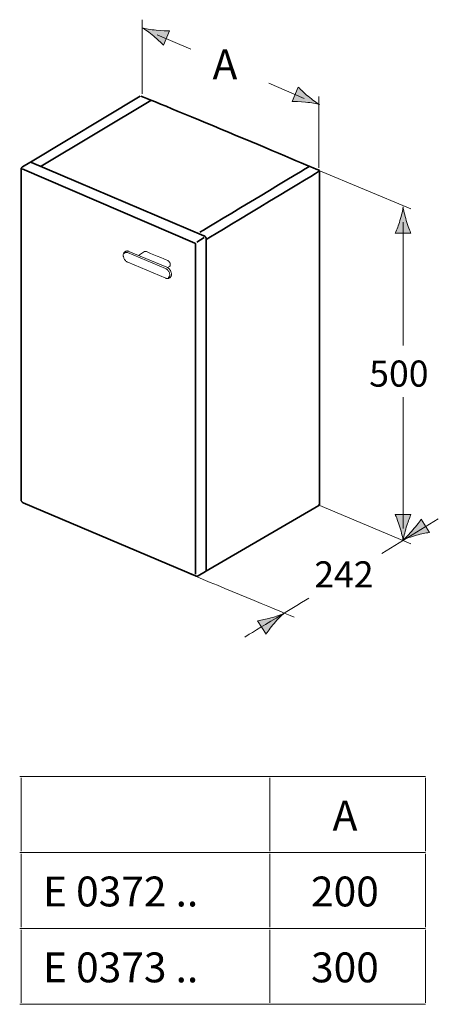
# Model space of a CAD drawing. Units: inches. Extents: x 100.1 to 127, y 115.5 to 178.8.
import ezdxf

# ---------------------------------------------------------------- set-up
doc = ezdxf.new("R2010")
doc.units = ezdxf.units.IN
doc.header["$MEASUREMENT"] = 0
doc.layers.add('Ebene 1', color=7, linetype='Continuous')

# ---------------------------------------------------------------- blocks, each defined once
blk = doc.blocks.new('block 2')
at = {"layer": 'Ebene 1', "color": 18, "lineweight": 35, "true_color": 0x010101}
for points in [[(100.774, 169.607), (107.83, 173.84)], [(101.46, 169.341), (108.516, 173.573)], [(100.739, 169.588), (100.741, 169.589), (100.75, 169.594), (100.76, 169.597), (100.771, 169.599), (100.782, 169.6), (100.792, 169.6), (100.803, 169.6), (100.814, 169.598), (100.822, 169.596), (100.831, 169.593), (100.841, 169.589)], [(100.171, 169.145), (100.172, 169.163), (100.176, 169.181), (100.18, 169.199), (100.187, 169.216), (100.195, 169.233), (100.205, 169.249), (100.216, 169.265), (100.229, 169.278), (100.242, 169.29), (100.257, 169.3)], [(111.932, 164.88), (111.955, 164.868), (111.978, 164.853), (111.991, 164.842), (112.005, 164.829), (112.025, 164.807), (112.042, 164.782), (112.057, 164.756), (112.069, 164.728), (112.078, 164.7), (112.083, 164.671), (112.085, 164.643)], [(111.392, 164.346), (111.392, 164.353), (111.39, 164.36), (111.388, 164.367), (111.385, 164.375), (111.381, 164.381), (111.377, 164.387), (111.372, 164.393), (111.366, 164.398), (111.36, 164.402), (111.354, 164.405)], [(100.25, 147.761), (100.236, 147.774), (100.224, 147.787), (100.212, 147.803), (100.202, 147.819), (100.193, 147.836), (100.185, 147.854), (100.18, 147.872), (100.175, 147.89), (100.172, 147.909), (100.171, 147.927)], [(100.302, 147.729), (100.296, 147.732), (100.291, 147.734), (100.285, 147.737), (100.28, 147.74), (100.274, 147.743), (100.269, 147.747), (100.264, 147.75), (100.259, 147.754), (100.254, 147.757), (100.25, 147.761)], [(119.319, 147.555), (119.323, 147.558), (119.327, 147.562), (119.33, 147.567), (119.333, 147.572), (119.336, 147.577), (119.337, 147.583), (119.339, 147.589), (119.34, 147.595), (119.341, 147.6), (119.341, 147.606)], [(119.364, 147.638), (119.364, 147.63), (119.363, 147.621), (119.361, 147.613), (119.358, 147.604), (119.354, 147.597), (119.351, 147.588), (119.346, 147.581), (119.341, 147.574), (119.335, 147.568), (119.329, 147.562)], [(119.364, 147.638), (119.364, 147.634), (119.363, 147.63), (119.361, 147.627), (119.359, 147.623), (119.356, 147.619), (119.354, 147.616), (119.351, 147.614), (119.347, 147.611), (119.344, 147.608), (119.341, 147.606)], [(111.553, 143.031), (111.538, 143.024), (111.523, 143.017), (111.507, 143.012), (111.491, 143.009), (111.474, 143.007), (111.457, 143.007), (111.44, 143.008), (111.424, 143.011), (111.408, 143.015), (111.392, 143.02)], [(112.085, 143.426), (112.085, 143.415), (112.084, 143.403), (112.082, 143.39), (112.082, 143.389), (112.078, 143.377), (112.074, 143.365), (112.068, 143.354), (112.061, 143.343), (112.054, 143.333), (112.045, 143.325), (112.034, 143.318)]]:
    blk.add_lwpolyline(points, dxfattribs=at)
at = {"layer": 'Ebene 1', "color": 18, "lineweight": 18, "true_color": 0x010101}
for points in [[(106.855, 163.851), (106.834, 163.836), (106.814, 163.818), (106.796, 163.796), (106.78, 163.771), (106.766, 163.743), (106.755, 163.713), (106.755, 163.712), (106.747, 163.681), (106.744, 163.648), (106.744, 163.613), (106.746, 163.576), (106.753, 163.537), (106.759, 163.514), (106.772, 163.471), (106.788, 163.43), (106.809, 163.389), (106.832, 163.351), (106.856, 163.317), (106.86, 163.312), (106.889, 163.279), (106.919, 163.249), (106.95, 163.223), (106.982, 163.2), (107.015, 163.182)], [(106.887, 163.87), (106.855, 163.851)], [(107.091, 163.882), (107.087, 163.882), (107.067, 163.889), (107.047, 163.894), (107.025, 163.897), (107.005, 163.899), (106.984, 163.898), (106.966, 163.897), (106.946, 163.893), (106.924, 163.887), (106.906, 163.88), (106.887, 163.87)], [(107.106, 163.875), (109.551, 162.851)], [(107.718, 163.619), (108.114, 163.855)], [(108.114, 163.855), (108.116, 163.856), (108.125, 163.86), (108.134, 163.864), (108.143, 163.866), (108.153, 163.868), (108.163, 163.87), (108.173, 163.87), (108.182, 163.869), (108.189, 163.868), (108.198, 163.866), (108.208, 163.864)], [(108.229, 163.857), (108.229, 163.857), (108.228, 163.857), (108.227, 163.857), (108.227, 163.857), (108.227, 163.857), (108.226, 163.857), (108.226, 163.857), (108.225, 163.857), (108.225, 163.856)], [(109.467, 162.767), (107.023, 163.791)], [(109.603, 163.282), (109.628, 163.269), (109.651, 163.254), (109.674, 163.234), (109.696, 163.21), (109.697, 163.209), (109.718, 163.182), (109.735, 163.153), (109.749, 163.121), (109.758, 163.097), (109.76, 163.088), (109.767, 163.059), (109.769, 163.032), (109.768, 163.007), (109.763, 162.983), (109.759, 162.97), (109.75, 162.949), (109.738, 162.932), (109.725, 162.918), (109.711, 162.907)], [(107.036, 163.173), (109.48, 162.149)], [(109.733, 162.173), (109.754, 162.188), (109.774, 162.206), (109.791, 162.227), (109.808, 162.253), (109.821, 162.281), (109.832, 162.311), (109.834, 162.318), (109.841, 162.349), (109.845, 162.382), (109.845, 162.417), (109.841, 162.454), (109.834, 162.493), (109.827, 162.522), (109.811, 162.566), (109.811, 162.567), (109.794, 162.608), (109.772, 162.648), (109.747, 162.686), (109.721, 162.722), (109.71, 162.734), (109.679, 162.766), (109.649, 162.793), (109.617, 162.816), (109.585, 162.836), (109.551, 162.851)], [(109.587, 162.833), (109.711, 162.907)], [(109.48, 162.149), (109.484, 162.147), (109.506, 162.139), (109.528, 162.133), (109.55, 162.128), (109.572, 162.126), (109.596, 162.125), (109.615, 162.127), (109.637, 162.13), (109.66, 162.136), (109.681, 162.144), (109.701, 162.154)], [(109.733, 162.173), (109.701, 162.154)]]:
    blk.add_lwpolyline(points, dxfattribs=at)
at = {"layer": 'Ebene 1', "color": 18, "lineweight": 35, "true_color": 0x010101}
for points in [[(119.372, 169.067), (118.667, 169.363), (109.549, 173.196), (107.868, 173.852)], [(111.666, 165.098), (112.623, 165.673), (118.7, 169.325), (118.7, 169.325)], [(112.085, 164.643), (113.222, 165.323), (119.37, 169.036), (119.37, 169.036)], [(119.315, 147.552), (119.32, 147.555), (119.325, 147.559), (119.329, 147.562)], [(119.315, 147.552), (119.316, 147.553), (119.318, 147.554), (119.319, 147.555)]]:
    blk.add_open_spline(points, degree=3, dxfattribs=at)
at = {"layer": 'Ebene 1', "color": 18, "lineweight": 18, "true_color": 0x010101}
for points in [[(106.862, 163.855), (106.86, 163.853), (106.858, 163.853), (106.855, 163.851)], [(107.106, 163.875), (107.101, 163.877), (107.096, 163.88), (107.091, 163.882)], [(108.225, 163.858), (108.219, 163.86), (108.214, 163.862), (108.208, 163.864)], [(108.229, 163.857), (108.228, 163.857), (108.226, 163.857), (108.225, 163.858)], [(108.229, 163.857), (108.397, 163.786), (109.466, 163.339), (109.603, 163.282)], [(107.015, 163.182), (107.022, 163.179), (107.029, 163.175), (107.036, 163.173)], [(109.711, 162.907), (109.716, 162.91), (109.721, 162.913), (109.725, 162.917)], [(109.725, 162.917), (109.729, 162.921), (109.733, 162.925), (109.736, 162.93)], [(109.736, 162.929), (109.738, 162.931), (109.739, 162.933), (109.74, 162.935)], [(109.733, 162.173), (109.744, 162.18), (109.754, 162.188), (109.763, 162.196)]]:
    blk.add_open_spline(points, degree=3, dxfattribs=at)
for points, knots in [([(107.024, 163.791), (107.024, 163.791), (107.003, 163.799), (107.003, 163.799), (107.003, 163.799), (106.975, 163.806), (106.975, 163.806), (106.975, 163.806), (106.949, 163.81), (106.949, 163.81), (106.949, 163.81), (106.924, 163.811), (106.924, 163.811), (106.924, 163.811), (106.904, 163.809), (106.904, 163.809), (106.904, 163.809), (106.88, 163.802), (106.88, 163.802), (106.88, 163.802), (106.858, 163.793), (106.858, 163.793), (106.858, 163.793), (106.838, 163.782), (106.838, 163.782), (106.838, 163.782), (106.821, 163.768), (106.821, 163.768), (106.821, 163.768), (106.805, 163.749), (106.805, 163.749), (106.805, 163.749), (106.791, 163.728), (106.791, 163.728), (106.791, 163.728), (106.781, 163.71), (106.781, 163.708)], [0, 0, 0, 0, 1, 1, 1, 2, 2, 2, 3, 3, 3, 4, 4, 4, 5, 5, 5, 6, 6, 6, 7, 7, 7, 8, 8, 8, 9, 9, 9, 10, 10, 10, 11, 11, 11, 12, 12, 12, 12]), ([(109.624, 162.168), (109.624, 162.168), (109.645, 162.179), (109.645, 162.179), (109.645, 162.179), (109.663, 162.192), (109.663, 162.192), (109.663, 162.192), (109.68, 162.209), (109.68, 162.209), (109.68, 162.209), (109.694, 162.227), (109.694, 162.227), (109.694, 162.227), (109.706, 162.25), (109.706, 162.25), (109.706, 162.25), (109.716, 162.276), (109.716, 162.276), (109.716, 162.276), (109.724, 162.306), (109.724, 162.306), (109.724, 162.306), (109.729, 162.337), (109.729, 162.337), (109.729, 162.337), (109.73, 162.372), (109.73, 162.373), (109.73, 162.373), (109.728, 162.407), (109.728, 162.407), (109.728, 162.407), (109.722, 162.442), (109.722, 162.442), (109.722, 162.442), (109.712, 162.479), (109.712, 162.479), (109.712, 162.479), (109.707, 162.492), (109.707, 162.492), (109.707, 162.492), (109.692, 162.532), (109.692, 162.532), (109.692, 162.532), (109.672, 162.571), (109.672, 162.571), (109.672, 162.571), (109.65, 162.608), (109.65, 162.608), (109.65, 162.608), (109.642, 162.621), (109.642, 162.621), (109.642, 162.621), (109.615, 162.655), (109.615, 162.655), (109.615, 162.655), (109.588, 162.685), (109.588, 162.685), (109.588, 162.685), (109.559, 162.711), (109.559, 162.711), (109.559, 162.711), (109.529, 162.734), (109.529, 162.734), (109.529, 162.734), (109.498, 162.752), (109.498, 162.752), (109.498, 162.752), (109.467, 162.767), (109.467, 162.767)], [0, 0, 0, 0, 1, 1, 1, 2, 2, 2, 3, 3, 3, 4, 4, 4, 5, 5, 5, 6, 6, 6, 7, 7, 7, 8, 8, 8, 9, 9, 9, 10, 10, 10, 11, 11, 11, 12, 12, 12, 13, 13, 13, 14, 14, 14, 15, 15, 15, 16, 16, 16, 17, 17, 17, 18, 18, 18, 19, 19, 19, 20, 20, 20, 21, 21, 21, 22, 22, 22, 23, 23, 23, 23])]:
    blk.add_open_spline(points, degree=3, knots=knots, dxfattribs=at)
blk = doc.blocks.new('block 3')
at = {"layer": 'Ebene 1', "true_color": 0x010101}
h = blk.add_hatch(color=18, dxfattribs=at)
h.dxf.hatch_style = 2
edge = h.paths.add_edge_path()
edge.add_spline(control_points=[(124.533, 165.851), (124.435, 165.519), (124.343, 165.306), (124.237, 165.041), (124.237, 165.041), (125.24, 165.041), (125.24, 165.041), (125.195, 165.136), (125.043, 165.519), (124.944, 165.851), (124.837, 166.205), (124.765, 166.525), (124.739, 166.733), (124.714, 166.525), (124.64, 166.205), (124.533, 165.851)], knot_values=[0, 0, 0, 0, 0.352778, 0.352778, 0.352778, 0.705556, 0.705556, 0.705556, 1.058334, 1.058334, 1.058334, 1.411112, 1.411112, 1.411112, 1.76389, 1.76389, 1.76389, 1.76389], degree=3, periodic=0)
edge.add_line((124.533, 165.851), (124.533, 165.851))
h = blk.add_hatch(color=18, dxfattribs=at)
h.dxf.hatch_style = 2
edge = h.paths.add_edge_path()
edge.add_spline(control_points=[(124.943, 146.153), (125.042, 146.484), (125.134, 146.698), (125.24, 146.963), (125.24, 146.963), (124.237, 146.963), (124.237, 146.963), (124.282, 146.868), (124.433, 146.484), (124.533, 146.153), (124.64, 145.799), (124.712, 145.479), (124.737, 145.27), (124.763, 145.479), (124.837, 145.799), (124.943, 146.153)], knot_values=[0, 0, 0, 0, 0.352778, 0.352778, 0.352778, 0.705556, 0.705556, 0.705556, 1.058334, 1.058334, 1.058334, 1.411112, 1.411112, 1.411112, 1.76389, 1.76389, 1.76389, 1.76389], degree=3, periodic=0)
edge.add_line((124.943, 146.153), (124.943, 146.153))
h = blk.add_hatch(color=18, dxfattribs=at)
h.dxf.hatch_style = 2
edge = h.paths.add_edge_path()
edge.add_spline(control_points=[(125.594, 145.636), (125.927, 145.731), (126.156, 145.768), (126.436, 145.821), (126.436, 145.821), (125.898, 146.666), (125.898, 146.666), (125.843, 146.578), (125.6, 146.244), (125.373, 145.982), (125.132, 145.702), (124.901, 145.469), (124.739, 145.335), (124.928, 145.426), (125.238, 145.536), (125.594, 145.636)], knot_values=[0, 0, 0, 0, 0.352778, 0.352778, 0.352778, 0.705556, 0.705556, 0.705556, 1.058334, 1.058334, 1.058334, 1.411112, 1.411112, 1.411112, 1.76389, 1.76389, 1.76389, 1.76389], degree=3, periodic=0)
edge.add_line((125.594, 145.636), (125.594, 145.636))
h = blk.add_hatch(color=18, dxfattribs=at)
h.dxf.hatch_style = 2
edge = h.paths.add_edge_path()
edge.add_spline(control_points=[(116.228, 140.323), (115.895, 140.229), (115.666, 140.191), (115.385, 140.138), (115.385, 140.138), (115.923, 139.292), (115.923, 139.292), (115.979, 139.381), (116.222, 139.715), (116.448, 139.976), (116.69, 140.256), (116.921, 140.49), (117.083, 140.623), (116.894, 140.533), (116.583, 140.423), (116.228, 140.323)], knot_values=[0, 0, 0, 0, 0.352778, 0.352778, 0.352778, 0.705556, 0.705556, 0.705556, 1.058334, 1.058334, 1.058334, 1.411112, 1.411112, 1.411112, 1.76389, 1.76389, 1.76389, 1.76389], degree=3, periodic=0)
edge.add_line((116.228, 140.323), (116.228, 140.323))
at = {"layer": 'Ebene 1', "lineweight": 0}
for points in [[(124.533, 165.851), (124.435, 165.519), (124.343, 165.306), (124.237, 165.041), (124.237, 165.041), (125.24, 165.041), (125.24, 165.041), (125.195, 165.136), (125.043, 165.519), (124.944, 165.851), (124.837, 166.205), (124.765, 166.525), (124.739, 166.733), (124.714, 166.525), (124.64, 166.205), (124.533, 165.851)], [(124.943, 146.153), (125.042, 146.484), (125.134, 146.698), (125.24, 146.963), (125.24, 146.963), (124.237, 146.963), (124.237, 146.963), (124.282, 146.868), (124.433, 146.484), (124.533, 146.153), (124.64, 145.799), (124.712, 145.479), (124.737, 145.27), (124.763, 145.479), (124.837, 145.799), (124.943, 146.153)], [(125.594, 145.636), (125.927, 145.731), (126.156, 145.768), (126.436, 145.821), (126.436, 145.821), (125.898, 146.666), (125.898, 146.666), (125.843, 146.578), (125.6, 146.244), (125.373, 145.982), (125.132, 145.702), (124.901, 145.469), (124.739, 145.335), (124.928, 145.426), (125.238, 145.536), (125.594, 145.636)], [(116.228, 140.323), (115.895, 140.229), (115.666, 140.191), (115.385, 140.138), (115.385, 140.138), (115.923, 139.292), (115.923, 139.292), (115.979, 139.381), (116.222, 139.715), (116.448, 139.976), (116.69, 140.256), (116.921, 140.49), (117.083, 140.623), (116.894, 140.533), (116.583, 140.423), (116.228, 140.323)]]:
    blk.add_open_spline(points, degree=3, knots=[0, 0, 0, 0, 1, 1, 1, 2, 2, 2, 3, 3, 3, 4, 4, 4, 5, 5, 5, 5], dxfattribs=at)
blk = doc.blocks.new('block 4')
at = {"layer": 'Ebene 1', "true_color": 0x010101}
h = blk.add_hatch(color=18, dxfattribs=at)
h.dxf.hatch_style = 2
edge = h.paths.add_edge_path()
edge.add_spline(control_points=[(108.7, 177.701), (108.967, 177.482), (109.129, 177.315), (109.333, 177.114), (109.333, 177.114), (109.72, 178.039), (109.72, 178.039), (109.615, 178.034), (109.202, 178.043), (108.859, 178.08), (108.491, 178.118), (108.167, 178.176), (107.966, 178.232), (108.147, 178.128), (108.414, 177.936), (108.7, 177.701)], knot_values=[0, 0, 0, 0, 0.352778, 0.352778, 0.352778, 0.705556, 0.705556, 0.705556, 1.058334, 1.058334, 1.058334, 1.411112, 1.411112, 1.411112, 1.76389, 1.76389, 1.76389, 1.76389], degree=3, periodic=0)
edge.add_line((108.7, 177.701), (108.7, 177.701))
h = blk.add_hatch(color=18, dxfattribs=at)
h.dxf.hatch_style = 2
edge = h.paths.add_edge_path()
edge.add_spline(control_points=[(118.628, 173.838), (118.362, 174.057), (118.2, 174.224), (117.996, 174.424), (117.996, 174.424), (117.609, 173.5), (117.609, 173.5), (117.713, 173.504), (118.126, 173.495), (118.47, 173.459), (118.838, 173.42), (119.162, 173.363), (119.363, 173.306), (119.181, 173.41), (118.915, 173.602), (118.628, 173.838)], knot_values=[0, 0, 0, 0, 0.352778, 0.352778, 0.352778, 0.705556, 0.705556, 0.705556, 1.058334, 1.058334, 1.058334, 1.411112, 1.411112, 1.411112, 1.76389, 1.76389, 1.76389, 1.76389], degree=3, periodic=0)
edge.add_line((118.628, 173.838), (118.628, 173.838))
at = {"layer": 'Ebene 1', "color": 18, "lineweight": 18, "true_color": 0x010101}
for points in [[(107.966, 173.994), (107.966, 178.757)], [(119.328, 169.232), (119.328, 173.83)]]:
    blk.add_lwpolyline(points, dxfattribs=at)
at = {"layer": 'Ebene 1', "lineweight": 0}
for points in [[(108.7, 177.701), (108.967, 177.482), (109.129, 177.315), (109.333, 177.114), (109.333, 177.114), (109.72, 178.039), (109.72, 178.039), (109.615, 178.034), (109.202, 178.043), (108.859, 178.08), (108.491, 178.118), (108.167, 178.176), (107.966, 178.232), (108.147, 178.128), (108.414, 177.936), (108.7, 177.701)], [(118.628, 173.838), (118.362, 174.057), (118.2, 174.224), (117.996, 174.424), (117.996, 174.424), (117.609, 173.5), (117.609, 173.5), (117.713, 173.504), (118.126, 173.495), (118.47, 173.459), (118.838, 173.42), (119.162, 173.363), (119.363, 173.306), (119.181, 173.41), (118.915, 173.602), (118.628, 173.838)]]:
    blk.add_open_spline(points, degree=3, knots=[0, 0, 0, 0, 1, 1, 1, 2, 2, 2, 3, 3, 3, 4, 4, 4, 5, 5, 5, 5], dxfattribs=at)
blk = doc.blocks.new('block 5')
at = {"layer": 'Ebene 1', "color": 18, "lineweight": 18, "true_color": 0x010101}
for points in [[(111.087, 176.86), (108.932, 177.794)], [(118.366, 173.704), (116.11, 174.682)], [(125.24, 166.6), (119.273, 169.1)], [(124.738, 165.75), (124.738, 157.837)], [(124.738, 154.507), (124.738, 146.079)], [(125.24, 145.084), (119.273, 147.583)], [(127.002, 146.694), (123.365, 144.454)]]:
    blk.add_lwpolyline(points, dxfattribs=at)
for points in [[(111.049, 143.145), (113.141, 142.276), (116.438, 140.906), (117.732, 140.368)], [(118.668, 141.593), (117.64, 140.97), (114.554, 139.098), (114.554, 139.098)]]:
    blk.add_open_spline(points, degree=3, dxfattribs=at)

msp = doc.modelspace()

# ---------------------------------------------------------------- linework, layer by layer
at = {"layer": 'Ebene 1', "color": 18, "lineweight": 35, "true_color": 0x010101}
for points in [[(100.257, 169.3), (100.739, 169.587)], [(111.932, 164.88), (100.842, 169.589)], [(100.171, 169.145), (100.171, 147.927)], [(111.354, 164.405), (100.24, 169.182)], [(119.364, 169.01), (119.364, 147.638)], [(111.464, 164.469), (111.946, 164.756)], [(112.085, 143.426), (112.085, 164.643)], [(111.392, 143.129), (111.392, 164.346)], [(100.302, 147.729), (111.392, 143.02)], [(119.315, 147.552), (111.988, 143.291)], [(119.364, 147.638), (119.364, 147.638)], [(111.553, 143.031), (112.034, 143.318)]]:
    msp.add_lwpolyline(points, dxfattribs=at)
at = {"layer": 'Ebene 1', "color": 250, "lineweight": 18, "true_color": 0x1a171b}
for points in [[(100.083, 130.135), (116.171, 130.135)], [(100.171, 125.346), (100.171, 130.047)], [(116.171, 130.135), (126.171, 130.135)], [(116.171, 125.346), (116.171, 130.047)], [(126.171, 130.135), (126.171, 130.135)], [(126.171, 125.346), (126.171, 130.047)], [(100.083, 125.258), (116.171, 125.258)], [(116.171, 125.258), (126.171, 125.258)], [(126.171, 125.258), (126.171, 125.258)], [(100.171, 120.469), (100.171, 125.17)], [(116.171, 120.469), (116.171, 125.17)], [(126.171, 120.469), (126.171, 125.17)], [(100.083, 120.381), (116.171, 120.381)], [(100.171, 115.593), (100.171, 120.293)], [(116.171, 120.381), (126.171, 120.381)], [(116.171, 115.593), (116.171, 120.293)], [(126.171, 120.381), (126.171, 120.381)], [(126.171, 115.593), (126.171, 120.293)], [(100.083, 115.504), (116.171, 115.504)], [(116.171, 115.504), (126.171, 115.504)], [(126.171, 115.504), (126.171, 115.504)]]:
    msp.add_lwpolyline(points, dxfattribs=at)

# ---------------------------------------------------------------- block references
at = {"layer": 'Ebene 1'}
for name in ['block 4', 'block 5', 'block 2', 'block 3']:
    msp.add_blockref(name, (0, 0), dxfattribs=at)

# ---------------------------------------------------------------- texts
at = {"layer": 'Ebene 1', "color": 250, "true_color": 0x1a171b, "char_height": 1.91911, "attachment_point": 7}
for s, insert in [('\\fArial|b1|i0|c0|p34;\\W1;A', (112.487, 174.924)), ('\\fArial|b1|i0|c0|p34;\\W1;A', (120.205, 126.669)), ('\\fArial|b0|i0|c0|p34;\\W1;E 0372 ..', (101.582, 121.792)), ('\\fArial|b0|i0|c0|p34;\\W1;200', (118.817, 121.792)), ('\\fArial|b0|i0|c0|p34;\\W1;E 0373 ..', (101.582, 116.916)), ('\\fArial|b0|i0|c0|p34;\\W1;300', (118.817, 116.916))]:
    msp.add_mtext(s, dxfattribs=dict(at, insert=insert))
at = {"layer": 'Ebene 1', "color": 7, "true_color": 0xffffff, "char_height": 1.67922, "attachment_point": 7}
for s, insert in [('\\fArial|b0|i0|c0|p34;\\W1;500', (122.557, 155.183)), ('\\fArial|b0|i0|c0|p34;\\W1;242', (119.026, 142.283))]:
    msp.add_mtext(s, dxfattribs=dict(at, insert=insert))

doc.saveas('drawing.dxf')
